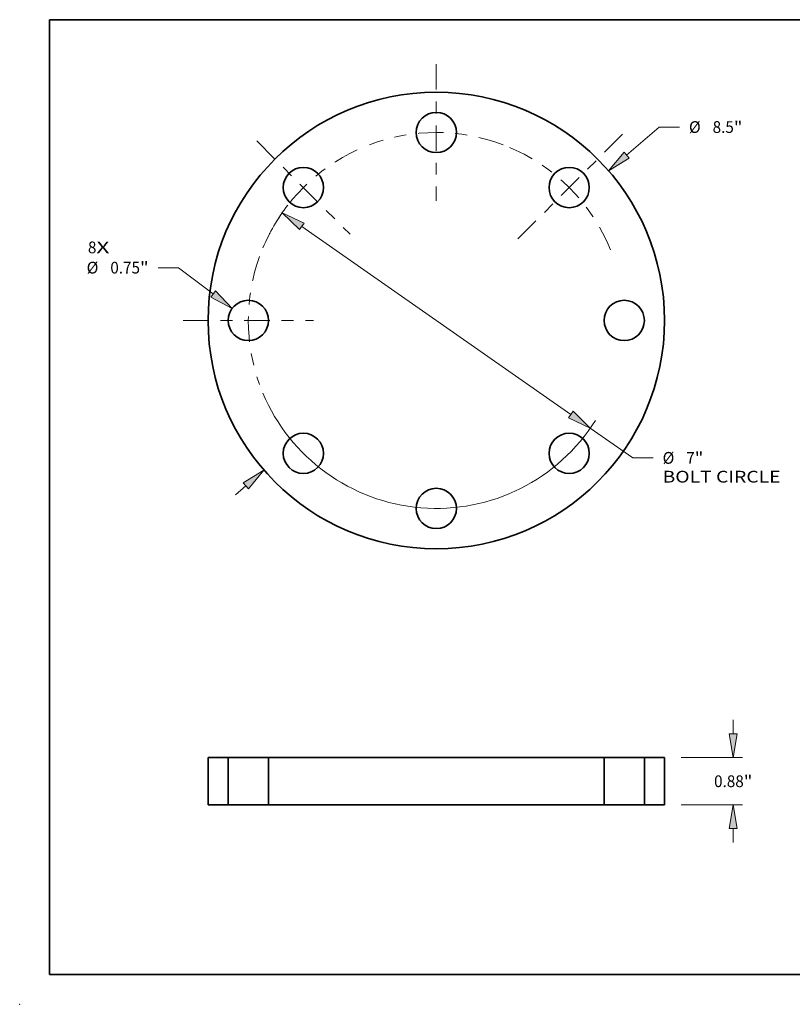
# Model space of a CAD drawing. Extents: x 0 to 10.8, y 0 to 8.3.
# Drawn here: x 0 to 6.5, y 0 to 8.3 of the extents above; entities that cross this region are included whole.
import ezdxf
from ezdxf.enums import TextEntityAlignment as Align

# ---------------------------------------------------------------- set-up
doc = ezdxf.new("R2010")
doc.units = 0
doc.header["$MEASUREMENT"] = 0
doc.linetypes.add('DASHDOT', pattern=[18.5, 12, -3, 0.5, -3])
doc.layers.get('0').update_dxf_attribs({"lineweight": 13})
doc.layers.add('1', color=7, linetype='Continuous', lineweight=13)
doc.styles.get("Standard").update_dxf_attribs({"font": 'isocp.shx'})

# ---------------------------------------------------------------- blocks, each defined once
blk = doc.blocks.new('BLOCK7')
at = {"color": 7, "lineweight": 13, "ltscale": 0.03937}
for s, p, p2 in [('8', (-6.487, 1.251), (-6.329, 1.251)), ('X', (-6.329, 1.251), (-6.086, 1.251))]:
    blk.add_text(s, height=0.219, dxfattribs=at).set_placement(p, p2, align=Align.FIT)
blk = doc.blocks.new('BLOCK8')
at = {"color": 7, "lineweight": 13, "ltscale": 0.03937}
blk.add_line((3.545, 3.077), (4.149, 3.602), dxfattribs=at)
at = {"color": 7, "lineweight": 13, "ltscale": 0.009444}
blk.add_line((4.149, 3.602), (4.527, 3.602), dxfattribs=at)
at = {"color": 7, "lineweight": 13, "ltscale": 0.006387}
blk.add_line((-3.738, -3.245), (-3.545, -3.077), dxfattribs=at)
at = {"color": 7, "lineweight": 13, "ltscale": 0.03937}
for points in [[(3.497, 3.133), (3.209, 2.786), (3.594, 3.021)], [(-3.497, -3.133), (-3.209, -2.786), (-3.594, -3.021)]]:
    blk.add_lwpolyline(points, close=True, dxfattribs=at)
for points in [[(3.497, 3.133), (3.209, 2.786), (3.497, 3.133), (3.594, 3.021)], [(-3.497, -3.133), (-3.209, -2.786), (-3.497, -3.133), (-3.594, -3.021)]]:
    blk.add_solid(points, dxfattribs=at)
for s, height, p, p2 in [('%%c', 0.2187, (4.705, 3.492), (4.924, 3.492)), ('8.5', 0.2187, (5.146, 3.492), (5.541, 3.492)), ('"', 0.219, (5.541, 3.492), (5.701, 3.492))]:
    blk.add_text(s, height=height, dxfattribs=at).set_placement(p, p2, align=Align.FIT)
blk = doc.blocks.new('BLOCK9')
at = {"color": 7, "lineweight": 13, "ltscale": 0.009444}
blk.add_line((-4.801, 0.983), (-5.179, 0.983), dxfattribs=at)
at = {"color": 7, "lineweight": 13, "ltscale": 0.03937}
blk.add_line((-4.154, 0.494), (-4.801, 0.983), dxfattribs=at)
blk.add_lwpolyline([(-4.198, 0.435), (-3.799, 0.226), (-4.109, 0.553)], close=True, dxfattribs=at)
blk.add_solid([(-4.198, 0.435), (-3.799, 0.226), (-4.198, 0.435), (-4.109, 0.553)], dxfattribs=at)
for s, height, p, p2 in [('%%c', 0.2187, (-6.511, 0.874), (-6.292, 0.874)), ('"', 0.219, (-5.517, 0.874), (-5.356, 0.874)), ('0.75', 0.2187, (-6.07, 0.874), (-5.517, 0.874))]:
    blk.add_text(s, height=height, dxfattribs=at).set_placement(p, p2, align=Align.FIT)
blk = doc.blocks.new('BLOCK10')
at = {"color": 7, "lineweight": 13, "ltscale": 0.03937}
for p, q in [((-2.504, 1.751), (2.504, -1.751)), ((2.868, -2.006), (3.659, -2.559))]:
    blk.add_line(p, q, dxfattribs=at)
at = {"color": 7, "lineweight": 13, "ltscale": 0.009444}
blk.add_line((3.659, -2.559), (4.037, -2.559), dxfattribs=at)
at = {"color": 7, "lineweight": 13, "ltscale": 0.03937}
for points in [[(-2.461, 1.812), (-2.868, 2.006), (-2.546, 1.691)], [(2.461, -1.812), (2.868, -2.006), (2.546, -1.691)]]:
    blk.add_lwpolyline(points, close=True, dxfattribs=at)
for start, end in [(142.1668, 157.2624), (202.7376, 327.8957)]:
    blk.add_arc((0, 0), 3.5, start, end, dxfattribs=at)
for points in [[(-2.461, 1.812), (-2.868, 2.006), (-2.461, 1.812), (-2.546, 1.691)], [(2.461, -1.812), (2.868, -2.006), (2.461, -1.812), (2.546, -1.691)]]:
    blk.add_solid(points, dxfattribs=at)
for s, height, p, p2 in [('%%c', 0.2187, (4.214, -2.668), (4.433, -2.668)), ('7', 0.219, (4.655, -2.668), (4.813, -2.668)), ('"', 0.219, (4.813, -2.668), (4.974, -2.668)), ('BOLT CIRCLE', 0.21872, (4.214, -3.018), (6.411, -3.018))]:
    blk.add_text(s, height=height, dxfattribs=at).set_placement(p, p2, align=Align.FIT)
blk = doc.blocks.new('BLOCK11')
at = {"color": 7, "linetype": 'DASHDOT', "lineweight": 13, "ltscale": 0.03937}
blk.add_line((-4.714, 0), (-2.286, 0), dxfattribs=at)
blk.add_arc((0, 0), 3.5, 160.1268, 199.8732, dxfattribs=at)
blk = doc.blocks.new('BLOCK12')
at = {"color": 7, "linetype": 'DASHDOT', "lineweight": 13, "ltscale": 0.03937}
blk.add_line((-3.344, 3.344), (-1.605, 1.605), dxfattribs=at)
blk.add_arc((0, 0), 3.5, 114.8724, 155.1276, dxfattribs=at)
blk = doc.blocks.new('BLOCK13')
at = {"color": 7, "linetype": 'DASHDOT', "lineweight": 13, "ltscale": 0.03937}
blk.add_line((0, 4.772), (0, 2.228), dxfattribs=at)
blk.add_arc((0, 0), 3.5, 69.1709, 110.8291, dxfattribs=at)
blk = doc.blocks.new('BLOCK14')
at = {"color": 7, "linetype": 'DASHDOT', "lineweight": 13, "ltscale": 0.03937}
blk.add_line((3.466, 3.466), (1.484, 1.484), dxfattribs=at)
blk.add_arc((0, 0), 3.5, 22.0488, 67.9512, dxfattribs=at)
blk = doc.blocks.new('BLOCK15')
at = {"color": 7, "lineweight": 13, "ltscale": 0.006387}
for p, q in [((5.53, 1.324), (5.53, 1.58)), ((5.53, -0.7), (5.53, -0.444))]:
    blk.add_line(p, q, dxfattribs=at)
at = {"color": 7, "lineweight": 13, "ltscale": 0.03937}
for p, q in [((4.559, 0.88), (5.705, 0.88)), ((4.559, 0), (5.705, 0))]:
    blk.add_line(p, q, dxfattribs=at)
for points in [[(5.456, 1.324), (5.53, 0.88), (5.604, 1.324)], [(5.604, -0.444), (5.53, 0), (5.456, -0.444)]]:
    blk.add_lwpolyline(points, close=True, dxfattribs=at)
for points in [[(5.456, 1.324), (5.53, 0.88), (5.456, 1.324), (5.604, 1.324)], [(5.604, -0.444), (5.53, 0), (5.604, -0.444), (5.456, -0.444)]]:
    blk.add_solid(points, dxfattribs=at)
for s, height, p, p2 in [('0.88', 0.2187, (5.173, 0.329), (5.726, 0.329)), ('"', 0.219, (5.726, 0.329), (5.887, 0.329))]:
    blk.add_text(s, height=height, dxfattribs=at).set_placement(p, p2, align=Align.FIT)
blk = doc.blocks.new('BLOCK16')
at = {"color": 7, "lineweight": 5, "ltscale": 0.03937}
for p, q in [((-4.25, 0), (-4.25, 0.88)), ((-3.875, 0.88), (-3.875, 0))]:
    blk.add_line(p, q, dxfattribs=at)
at = {"color": 7, "lineweight": 5, "ltscale": 0.009375}
for p, q in [((-4.25, 0.88), (-3.875, 0.88)), ((-3.875, 0), (-4.25, 0))]:
    blk.add_line(p, q, dxfattribs=at)
blk = doc.blocks.new('BLOCK17')
at = {"color": 7, "lineweight": 5, "ltscale": 0.03937}
for p, q in [((-3.125, 0), (-3.125, 0.88)), ((-3.125, 0.88), (3.125, 0.88)), ((3.125, 0.88), (3.125, 0)), ((3.125, 0), (-3.125, 0))]:
    blk.add_line(p, q, dxfattribs=at)
blk = doc.blocks.new('BLOCK18')
at = {"color": 7, "lineweight": 5, "ltscale": 0.03937}
for p, q in [((3.875, 0), (3.875, 0.88)), ((4.25, 0.88), (4.25, 0))]:
    blk.add_line(p, q, dxfattribs=at)
at = {"color": 7, "lineweight": 5, "ltscale": 0.009375}
for p, q in [((3.875, 0.88), (4.25, 0.88)), ((4.25, 0), (3.875, 0))]:
    blk.add_line(p, q, dxfattribs=at)

msp = doc.modelspace()

# ---------------------------------------------------------------- linework, layer by layer
at = {"color": 7, "lineweight": 35, "ltscale": 0.0099}
for p, q in [((1.5783, 2.0677), (1.5783, 1.6717)), ((1.7471, 2.0677), (1.7471, 1.6717)), ((2.0846, 2.0677), (2.0846, 1.6717)), ((4.8971, 2.0677), (4.8971, 1.6717)), ((5.2346, 2.0677), (5.2346, 1.6717)), ((5.4033, 2.0677), (5.4033, 1.6717))]:
    msp.add_line(p, q, dxfattribs=at)
at = {"color": 7, "lineweight": 35, "ltscale": 0.004219}
for p, q in [((1.7471, 2.0677), (1.5783, 2.0677)), ((5.4033, 2.0677), (5.2346, 2.0677)), ((1.7471, 1.6717), (1.5783, 1.6717)), ((5.4033, 1.6717), (5.2346, 1.6717))]:
    msp.add_line(p, q, dxfattribs=at)
at = {"color": 7, "lineweight": 35, "ltscale": 0.000516449}
for p, q in [((1.7471, 2.0677), (1.7678, 2.0677)), ((4.8971, 2.0677), (4.9178, 2.0677)), ((1.7471, 1.6717), (1.7678, 1.6717)), ((4.8971, 1.6717), (4.9178, 1.6717))]:
    msp.add_line(p, q, dxfattribs=at)
at = {"color": 7, "lineweight": 35, "ltscale": 0.007921}
for p, q in [((1.7678, 2.0677), (2.0846, 2.0677)), ((4.9178, 2.0677), (5.2346, 2.0677)), ((1.7678, 1.6717), (2.0846, 1.6717)), ((4.9178, 1.6717), (5.2346, 1.6717))]:
    msp.add_line(p, q, dxfattribs=at)
at = {"color": 7, "lineweight": 35, "ltscale": 0.03937}
for p, q in [((4.8971, 2.0677), (2.0846, 2.0677)), ((4.8971, 1.6717), (2.0846, 1.6717))]:
    msp.add_line(p, q, dxfattribs=at)
for centre, radius in [((3.4908, 5.7298), 1.9125), ((3.4908, 7.3048), 0.1688), ((2.3772, 6.8435), 0.1688), ((4.6045, 6.8435), 0.1688), ((1.9158, 5.7298), 0.1688), ((5.0658, 5.7298), 0.1688), ((2.3772, 4.6161), 0.1688), ((4.6045, 4.6161), 0.1688), ((3.4908, 4.1548), 0.1688)]:
    msp.add_circle(centre, radius, dxfattribs=at)
at = {"color": 7, "lineweight": 5, "ltscale": 0.03937}
msp.add_point((0, 0), dxfattribs=at)
at = {"layer": '1', "color": 7, "lineweight": 35, "ltscale": 0.03937}
for p, q in [((0.25, 0.25), (0.25, 8.25)), ((0.25, 8.25), (10.75, 8.25)), ((0.25, 0.25), (10.75, 0.25))]:
    msp.add_line(p, q, dxfattribs=at)

# ---------------------------------------------------------------- block references
at = {"lineweight": 0, "xscale": 0.45, "yscale": 0.45, "zscale": 0.45}
for name, p in [('BLOCK13', (3.4908, 5.7298)), ('BLOCK8', (3.4908, 5.7298)), ('BLOCK14', (3.4908, 5.7298)), ('BLOCK12', (3.4908, 5.7298)), ('BLOCK10', (3.4908, 5.7298)), ('BLOCK7', (3.4908, 5.7298)), ('BLOCK9', (3.4908, 5.7298)), ('BLOCK11', (3.4908, 5.7298)), ('BLOCK15', (3.4908, 1.6717)), ('BLOCK16', (3.4908, 1.6717)), ('BLOCK17', (3.4908, 1.6717)), ('BLOCK18', (3.4908, 1.6717))]:
    msp.add_blockref(name, p, dxfattribs=at)

doc.saveas('drawing.dxf')
